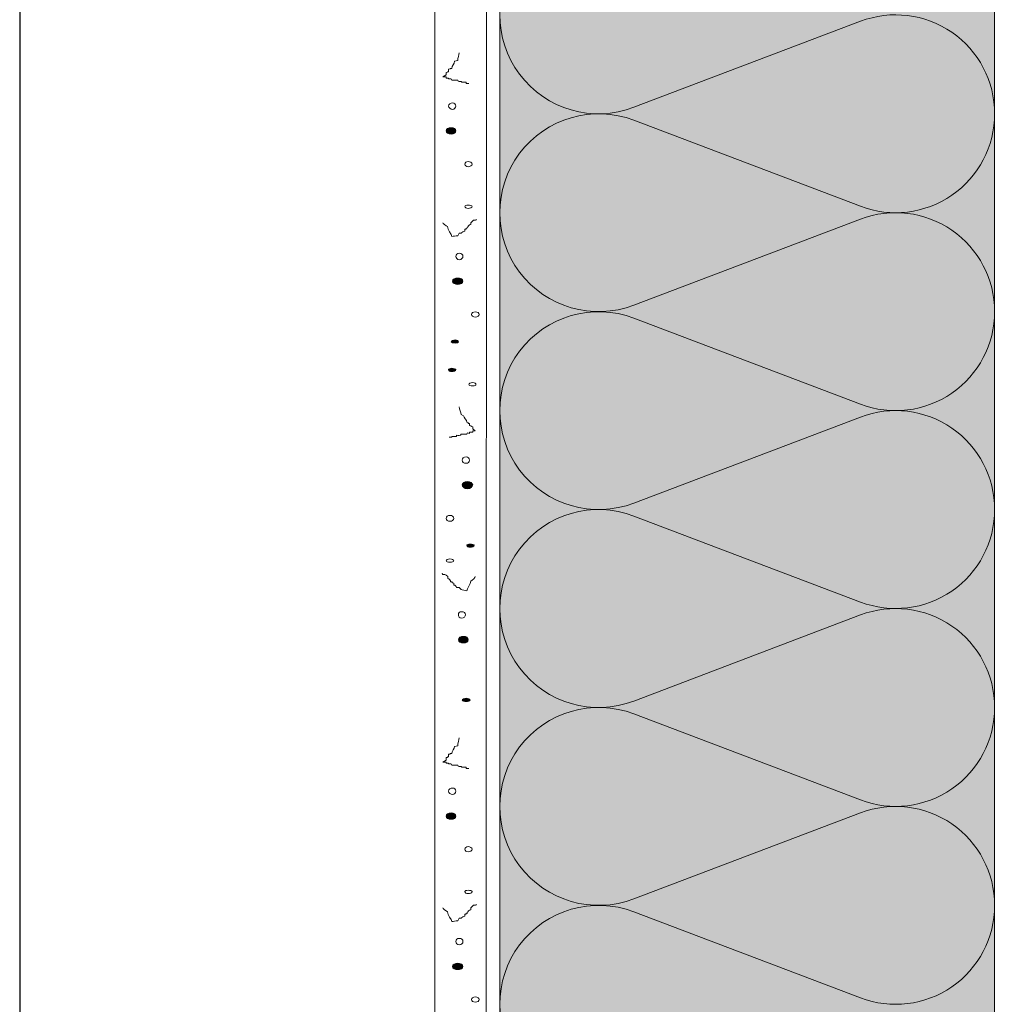
# Model space of a CAD drawing. Units: millimetres. Extents: x 2329 to 2906, y 1064 to 1361.
# Drawn here: x 2329 to 2402, y 1149 to 1222 of the extents above; entities that cross this region are included whole.
import ezdxf

# ---------------------------------------------------------------- set-up
doc = ezdxf.new("R2010")
doc.units = ezdxf.units.MM
doc.layers.add('Dämmung', color=7, linetype='Continuous', lineweight=9)
doc.layers.add('Putz', color=7, linetype='Continuous', lineweight=9)
doc.layers.add('Dämmung_Hg', color=7, linetype='Continuous', lineweight=9, true_color=0xfff2a6)

msp = doc.modelspace()

# ---------------------------------------------------------------- hatches: boundary and pattern name
at = {"layer": 'Dämmung_Hg'}
h = msp.add_hatch(color=256, dxfattribs=at)
h.dxf.hatch_style = 1
h.paths.add_polyline_path([(2378.806, 1306.659), (2378.806, 1302.654), (2364.476, 1303.405), (2364.476, 1074.639), (2401.421, 1074.639), (2401.421, 1305.474)])
at = {"layer": 'Putz'}
h = msp.add_hatch(color=256, dxfattribs=at)
h.dxf.hatch_style = 2
edge = h.paths.add_edge_path()
edge.add_spline(control_points=[(2361.192, 1213.992), (2361.192, 1214.137), (2361.046, 1214.235), (2360.851, 1214.235), (2360.608, 1214.235), (2360.462, 1214.137), (2360.462, 1213.992), (2360.462, 1213.846), (2360.608, 1213.749), (2360.851, 1213.749), (2361.046, 1213.749), (2361.192, 1213.846), (2361.192, 1213.992)], knot_values=[0, 0, 0, 0, 1, 1, 1, 2, 2, 2, 3, 3, 3, 4, 4, 4, 4], degree=3, periodic=0)
h = msp.add_hatch(color=256, dxfattribs=at)
h.dxf.hatch_style = 2
edge = h.paths.add_edge_path()
edge.add_spline(control_points=[(2361.726, 1202.765), (2361.726, 1202.911), (2361.532, 1203.008), (2361.337, 1203.008), (2361.143, 1203.008), (2360.948, 1202.911), (2360.948, 1202.765), (2360.948, 1202.619), (2361.143, 1202.522), (2361.337, 1202.522), (2361.532, 1202.522), (2361.726, 1202.619), (2361.726, 1202.765)], knot_values=[0, 0, 0, 0, 1, 1, 1, 2, 2, 2, 3, 3, 3, 4, 4, 4, 4], degree=3, periodic=0)
h = msp.add_hatch(color=256, dxfattribs=at)
h.dxf.hatch_style = 2
edge = h.paths.add_edge_path()
edge.add_spline(control_points=[(2361.386, 1198.245), (2361.386, 1198.294), (2361.288, 1198.391), (2361.143, 1198.391), (2360.997, 1198.391), (2360.851, 1198.294), (2360.851, 1198.245), (2360.851, 1198.197), (2360.997, 1198.148), (2361.143, 1198.148), (2361.288, 1198.148), (2361.386, 1198.197), (2361.386, 1198.245)], knot_values=[0, 0, 0, 0, 1, 1, 1, 2, 2, 2, 3, 3, 3, 4, 4, 4, 4], degree=3, periodic=0)
h = msp.add_hatch(color=256, dxfattribs=at)
h.dxf.hatch_style = 2
edge = h.paths.add_edge_path()
edge.add_spline(control_points=[(2361.192, 1196.17), (2361.192, 1196.218), (2361.046, 1196.267), (2360.9, 1196.267), (2360.754, 1196.267), (2360.657, 1196.218), (2360.657, 1196.17), (2360.657, 1196.073), (2360.754, 1196.024), (2360.9, 1196.024), (2361.046, 1196.024), (2361.192, 1196.073), (2361.192, 1196.17)], knot_values=[0, 0, 0, 0, 1, 1, 1, 2, 2, 2, 3, 3, 3, 4, 4, 4, 4], degree=3, periodic=0)
h = msp.add_hatch(color=256, dxfattribs=at)
h.dxf.hatch_style = 2
edge = h.paths.add_edge_path()
edge.add_spline(control_points=[(2362.455, 1187.568), (2362.455, 1187.665), (2362.261, 1187.811), (2362.066, 1187.811), (2361.823, 1187.811), (2361.677, 1187.665), (2361.677, 1187.568), (2361.677, 1187.422), (2361.823, 1187.276), (2362.066, 1187.276), (2362.261, 1187.276), (2362.455, 1187.422), (2362.455, 1187.568)], knot_values=[0, 0, 0, 0, 1, 1, 1, 2, 2, 2, 3, 3, 3, 4, 4, 4, 4], degree=3, periodic=0)
h = msp.add_hatch(color=256, dxfattribs=at)
h.dxf.hatch_style = 2
edge = h.paths.add_edge_path()
edge.add_spline(control_points=[(2362.552, 1183.048), (2362.552, 1183.096), (2362.406, 1183.145), (2362.261, 1183.145), (2362.115, 1183.145), (2362.017, 1183.096), (2362.017, 1183.048), (2362.017, 1182.951), (2362.115, 1182.902), (2362.261, 1182.902), (2362.406, 1182.902), (2362.552, 1182.951), (2362.552, 1183.048)], knot_values=[0, 0, 0, 0, 1, 1, 1, 2, 2, 2, 3, 3, 3, 4, 4, 4, 4], degree=3, periodic=0)
h = msp.add_hatch(color=256, dxfattribs=at)
h.dxf.hatch_style = 2
edge = h.paths.add_edge_path()
edge.add_spline(control_points=[(2362.115, 1176.001), (2362.115, 1176.147), (2361.969, 1176.244), (2361.775, 1176.244), (2361.532, 1176.244), (2361.386, 1176.147), (2361.386, 1176.001), (2361.386, 1175.855), (2361.532, 1175.758), (2361.775, 1175.758), (2361.969, 1175.758), (2362.115, 1175.855), (2362.115, 1176.001)], knot_values=[0, 0, 0, 0, 1, 1, 1, 2, 2, 2, 3, 3, 3, 4, 4, 4, 4], degree=3, periodic=0)
h = msp.add_hatch(color=256, dxfattribs=at)
h.dxf.hatch_style = 2
edge = h.paths.add_edge_path()
edge.add_spline(control_points=[(2362.261, 1171.481), (2362.261, 1171.53), (2362.115, 1171.627), (2361.969, 1171.627), (2361.823, 1171.627), (2361.677, 1171.53), (2361.677, 1171.481), (2361.677, 1171.433), (2361.823, 1171.384), (2361.969, 1171.384), (2362.115, 1171.384), (2362.261, 1171.433), (2362.261, 1171.481)], knot_values=[0, 0, 0, 0, 1, 1, 1, 2, 2, 2, 3, 3, 3, 4, 4, 4, 4], degree=3, periodic=0)
h = msp.add_hatch(color=256, dxfattribs=at)
h.dxf.hatch_style = 2
edge = h.paths.add_edge_path()
edge.add_spline(control_points=[(2361.192, 1162.83), (2361.192, 1162.976), (2361.046, 1163.073), (2360.851, 1163.073), (2360.608, 1163.073), (2360.462, 1162.976), (2360.462, 1162.83), (2360.462, 1162.685), (2360.608, 1162.587), (2360.851, 1162.587), (2361.046, 1162.587), (2361.192, 1162.685), (2361.192, 1162.83)], knot_values=[0, 0, 0, 0, 1, 1, 1, 2, 2, 2, 3, 3, 3, 4, 4, 4, 4], degree=3, periodic=0)
h = msp.add_hatch(color=256, dxfattribs=at)
h.dxf.hatch_style = 2
edge = h.paths.add_edge_path()
edge.add_spline(control_points=[(2361.726, 1151.604), (2361.726, 1151.749), (2361.532, 1151.847), (2361.337, 1151.847), (2361.143, 1151.847), (2360.948, 1151.749), (2360.948, 1151.604), (2360.948, 1151.458), (2361.143, 1151.361), (2361.337, 1151.361), (2361.532, 1151.361), (2361.726, 1151.458), (2361.726, 1151.604)], knot_values=[0, 0, 0, 0, 1, 1, 1, 2, 2, 2, 3, 3, 3, 4, 4, 4, 4], degree=3, periodic=0)

# ---------------------------------------------------------------- linework, layer by layer
at = {"layer": 'Defpoints'}
msp.add_lwpolyline([(2328.63, 1063.861), (2906.429, 1063.861), (2906.429, 1360.861), (2328.63, 1360.861)], close=True, dxfattribs=at)
at = {"layer": 'Dämmung'}
for p, q in [((2364.476, 1074.639), (2364.476, 1303.405)), ((2401.421, 1300.64), (2401.421, 1074.639)), ((2374.488, 1215.755), (2391.408, 1222.181)), ((2374.488, 1214.792), (2391.408, 1208.366)), ((2374.488, 1200.976), (2391.408, 1207.403)), ((2374.488, 1200.014), (2391.408, 1193.587)), ((2374.488, 1186.198), (2391.408, 1192.625)), ((2374.488, 1185.235), (2391.408, 1178.809)), ((2374.488, 1171.42), (2391.408, 1177.846)), ((2374.488, 1170.457), (2391.408, 1164.031)), ((2374.488, 1156.642), (2391.408, 1163.068)), ((2374.488, 1155.679), (2391.408, 1149.253))]:
    msp.add_line(p, q, dxfattribs=at)
for centre, start, end in [((2371.865, 1222.662), 69.20343, 290.79657), ((2394.032, 1215.273), 0, 110.79657), ((2371.865, 1207.884), 69.20343, 290.79657), ((2394.032, 1215.273), 249.20343, 0), ((2394.032, 1200.495), 0, 110.79657), ((2371.865, 1193.106), 69.20343, 290.79657), ((2394.032, 1200.495), 249.20343, 0), ((2394.032, 1185.717), 0, 110.79657), ((2371.865, 1178.328), 69.20343, 290.79657), ((2394.032, 1185.717), 249.20343, 0), ((2394.032, 1170.939), 0, 110.79657), ((2371.865, 1163.55), 69.20343, 290.79657), ((2394.032, 1170.939), 249.20343, 0), ((2394.032, 1156.16), 0, 110.79657), ((2371.865, 1148.771), 69.20343, 290.79657), ((2394.032, 1156.16), 249.20343, 0)]:
    msp.add_arc(centre, 7.389, start, end, dxfattribs=at)
at = {"layer": 'Dämmung_Hg'}
for points in [[(2378.806, 1306.659), (2401.421, 1305.474), (2401.421, 1163.55)], [(2401.421, 1074.639), (2364.476, 1074.639), (2364.476, 1296.64), (2378.806, 1296.64)]]:
    msp.add_lwpolyline(points, dxfattribs=at)
at = {"layer": 'Putz', "lineweight": 9}
msp.add_lwpolyline([(2359.628, 1074.639), (2363.468, 1074.646), (2363.476, 1307.463), (2359.636, 1307.664), (2359.628, 1074.639)], dxfattribs=at)
at = {"layer": 'Putz', "lineweight": 5}
for points, knots in [([(2361.434, 1219.824), (2361.434, 1219.678), (2361.337, 1219.435), (2361.337, 1219.24), (2361.337, 1219.24), (2361.094, 1219.192), (2361.094, 1219.192), (2361.094, 1218.997), (2360.9, 1218.852), (2360.9, 1218.657), (2360.657, 1218.657), (2360.9, 1218.609), (2360.657, 1218.609), (2360.657, 1218.609), (2360.657, 1218.512), (2360.657, 1218.512), (2360.657, 1218.512), (2360.657, 1218.414), (2360.657, 1218.414), (2360.462, 1218.414), (2360.657, 1218.366), (2360.462, 1218.366), (2360.462, 1218.366), (2360.462, 1218.268), (2360.462, 1218.268), (2360.462, 1218.268), (2360.462, 1218.171), (2360.462, 1218.171), (2360.462, 1218.171), (2360.219, 1218.025), (2360.219, 1218.025), (2360.219, 1218.025), (2360.462, 1218.025), (2360.462, 1218.025), (2360.462, 1218.025), (2360.462, 1217.928), (2360.462, 1217.928), (2360.462, 1217.928), (2360.56, 1217.928), (2360.56, 1217.928), (2360.56, 1217.928), (2360.657, 1217.928), (2360.657, 1217.928), (2360.657, 1217.928), (2360.657, 1217.88), (2360.657, 1217.88), (2360.754, 1217.88), (2360.9, 1217.928), (2360.9, 1217.783), (2360.9, 1217.783), (2361.337, 1217.783), (2361.337, 1217.783), (2361.337, 1217.637), (2361.532, 1217.685), (2361.629, 1217.685), (2361.629, 1217.685), (2361.629, 1217.637), (2361.629, 1217.637), (2361.629, 1217.637), (2361.969, 1217.637), (2361.969, 1217.637), (2361.969, 1217.637), (2361.969, 1217.539), (2361.969, 1217.539), (2361.969, 1217.539), (2362.163, 1217.539), (2362.163, 1217.539)], [0, 0, 0, 0, 1, 1, 1, 2, 2, 2, 3, 3, 3, 4, 4, 4, 5, 5, 5, 6, 6, 6, 7, 7, 7, 8, 8, 8, 9, 9, 9, 10, 10, 10, 11, 11, 11, 12, 12, 12, 13, 13, 13, 14, 14, 14, 15, 15, 15, 16, 16, 16, 17, 17, 17, 18, 18, 18, 19, 19, 19, 20, 20, 20, 21, 21, 21, 22, 22, 22, 22]), ([(2360.948, 1215.595), (2361.094, 1215.595), (2361.192, 1215.741), (2361.192, 1215.838), (2361.192, 1215.984), (2361.094, 1216.082), (2360.948, 1216.082), (2360.803, 1216.082), (2360.657, 1215.984), (2360.657, 1215.838), (2360.657, 1215.741), (2360.803, 1215.595), (2360.948, 1215.595)], [0, 0, 0, 0, 1, 1, 1, 2, 2, 2, 3, 3, 3, 4, 4, 4, 4]), ([(2360.851, 1213.749), (2361.046, 1213.749), (2361.192, 1213.846), (2361.192, 1213.992), (2361.192, 1214.137), (2361.046, 1214.235), (2360.851, 1214.235), (2360.608, 1214.235), (2360.462, 1214.137), (2360.462, 1213.992), (2360.462, 1213.846), (2360.608, 1213.749), (2360.851, 1213.749)], [0, 0, 0, 0, 1, 1, 1, 2, 2, 2, 3, 3, 3, 4, 4, 4, 4]), ([(2362.115, 1211.319), (2362.261, 1211.319), (2362.406, 1211.416), (2362.406, 1211.513), (2362.406, 1211.61), (2362.261, 1211.708), (2362.115, 1211.708), (2361.969, 1211.708), (2361.872, 1211.61), (2361.872, 1211.513), (2361.872, 1211.416), (2361.969, 1211.319), (2362.115, 1211.319)], [0, 0, 0, 0, 1, 1, 1, 2, 2, 2, 3, 3, 3, 4, 4, 4, 4]), ([(2362.115, 1208.208), (2362.261, 1208.208), (2362.406, 1208.257), (2362.406, 1208.354), (2362.406, 1208.403), (2362.261, 1208.451), (2362.115, 1208.451), (2361.969, 1208.451), (2361.872, 1208.403), (2361.872, 1208.354), (2361.872, 1208.257), (2361.969, 1208.208), (2362.115, 1208.208)], [0, 0, 0, 0, 1, 1, 1, 2, 2, 2, 3, 3, 3, 4, 4, 4, 4]), ([(2360.219, 1207.139), (2360.219, 1207.09), (2360.462, 1206.896), (2360.56, 1206.847), (2360.56, 1206.605), (2360.9, 1206.264), (2360.9, 1206.118), (2360.997, 1206.118), (2361.192, 1206.167), (2361.337, 1206.167), (2361.337, 1206.167), (2361.434, 1206.362), (2361.434, 1206.362), (2361.434, 1206.362), (2361.532, 1206.362), (2361.532, 1206.362), (2361.532, 1206.362), (2361.629, 1206.362), (2361.629, 1206.362), (2361.629, 1206.41), (2361.775, 1206.507), (2361.872, 1206.507), (2361.872, 1206.507), (2361.872, 1206.605), (2361.872, 1206.605), (2361.872, 1206.605), (2361.872, 1206.653), (2361.872, 1206.653), (2362.066, 1206.653), (2361.872, 1206.75), (2362.066, 1206.75), (2362.066, 1206.847), (2362.163, 1206.993), (2362.309, 1206.993), (2362.309, 1206.993), (2362.309, 1207.09), (2362.309, 1207.09), (2362.309, 1207.09), (2362.309, 1207.139), (2362.309, 1207.139), (2362.309, 1207.139), (2362.406, 1207.236), (2362.406, 1207.236), (2362.406, 1207.236), (2362.504, 1207.334), (2362.504, 1207.334), (2362.601, 1207.334), (2362.747, 1207.334), (2362.747, 1207.382)], [0, 0, 0, 0, 1, 1, 1, 2, 2, 2, 3, 3, 3, 4, 4, 4, 5, 5, 5, 6, 6, 6, 7, 7, 7, 8, 8, 8, 9, 9, 9, 10, 10, 10, 11, 11, 11, 12, 12, 12, 13, 13, 13, 14, 14, 14, 15, 15, 15, 16, 16, 16, 16]), ([(2361.434, 1204.369), (2361.629, 1204.369), (2361.726, 1204.515), (2361.726, 1204.612), (2361.726, 1204.758), (2361.629, 1204.855), (2361.434, 1204.855), (2361.288, 1204.855), (2361.192, 1204.758), (2361.192, 1204.612), (2361.192, 1204.515), (2361.288, 1204.369), (2361.434, 1204.369)], [0, 0, 0, 0, 1, 1, 1, 2, 2, 2, 3, 3, 3, 4, 4, 4, 4]), ([(2361.337, 1202.522), (2361.532, 1202.522), (2361.726, 1202.619), (2361.726, 1202.765), (2361.726, 1202.911), (2361.532, 1203.008), (2361.337, 1203.008), (2361.143, 1203.008), (2360.948, 1202.911), (2360.948, 1202.765), (2360.948, 1202.619), (2361.143, 1202.522), (2361.337, 1202.522)], [0, 0, 0, 0, 1, 1, 1, 2, 2, 2, 3, 3, 3, 4, 4, 4, 4]), ([(2362.649, 1200.092), (2362.795, 1200.092), (2362.941, 1200.189), (2362.941, 1200.287), (2362.941, 1200.384), (2362.795, 1200.481), (2362.649, 1200.481), (2362.504, 1200.481), (2362.358, 1200.384), (2362.358, 1200.287), (2362.358, 1200.189), (2362.504, 1200.092), (2362.649, 1200.092)], [0, 0, 0, 0, 1, 1, 1, 2, 2, 2, 3, 3, 3, 4, 4, 4, 4]), ([(2361.143, 1198.148), (2361.288, 1198.148), (2361.386, 1198.197), (2361.386, 1198.245), (2361.386, 1198.294), (2361.288, 1198.391), (2361.143, 1198.391), (2360.997, 1198.391), (2360.851, 1198.294), (2360.851, 1198.245), (2360.851, 1198.197), (2360.997, 1198.148), (2361.143, 1198.148)], [0, 0, 0, 0, 1, 1, 1, 2, 2, 2, 3, 3, 3, 4, 4, 4, 4]), ([(2360.9, 1196.024), (2361.046, 1196.024), (2361.192, 1196.073), (2361.192, 1196.17), (2361.192, 1196.218), (2361.046, 1196.267), (2360.9, 1196.267), (2360.754, 1196.267), (2360.657, 1196.218), (2360.657, 1196.17), (2360.657, 1196.073), (2360.754, 1196.024), (2360.9, 1196.024)], [0, 0, 0, 0, 1, 1, 1, 2, 2, 2, 3, 3, 3, 4, 4, 4, 4]), ([(2362.455, 1194.955), (2362.601, 1194.955), (2362.698, 1195.004), (2362.698, 1195.052), (2362.698, 1195.149), (2362.601, 1195.198), (2362.455, 1195.198), (2362.261, 1195.198), (2362.163, 1195.149), (2362.163, 1195.052), (2362.163, 1195.004), (2362.261, 1194.955), (2362.455, 1194.955)], [0, 0, 0, 0, 1, 1, 1, 2, 2, 2, 3, 3, 3, 4, 4, 4, 4]), ([(2361.434, 1193.4), (2361.434, 1193.205), (2361.58, 1192.962), (2361.58, 1192.816), (2361.58, 1192.816), (2361.775, 1192.719), (2361.775, 1192.719), (2361.775, 1192.573), (2362.017, 1192.428), (2362.017, 1192.233), (2362.212, 1192.233), (2362.017, 1192.136), (2362.212, 1192.136), (2362.212, 1192.136), (2362.212, 1192.088), (2362.212, 1192.088), (2362.212, 1192.088), (2362.212, 1191.99), (2362.212, 1191.99), (2362.455, 1191.99), (2362.212, 1191.893), (2362.455, 1191.893), (2362.455, 1191.893), (2362.455, 1191.844), (2362.455, 1191.844), (2362.455, 1191.844), (2362.455, 1191.747), (2362.455, 1191.747), (2362.455, 1191.747), (2362.649, 1191.601), (2362.649, 1191.601), (2362.649, 1191.601), (2362.455, 1191.601), (2362.455, 1191.601), (2362.455, 1191.601), (2362.455, 1191.504), (2362.455, 1191.504), (2362.455, 1191.504), (2362.309, 1191.504), (2362.309, 1191.504), (2362.309, 1191.504), (2362.212, 1191.504), (2362.212, 1191.504), (2362.212, 1191.504), (2362.212, 1191.407), (2362.212, 1191.407), (2362.115, 1191.407), (2362.017, 1191.504), (2362.017, 1191.359), (2362.017, 1191.359), (2361.58, 1191.359), (2361.58, 1191.359), (2361.58, 1191.164), (2361.337, 1191.261), (2361.24, 1191.261), (2361.24, 1191.261), (2361.24, 1191.164), (2361.24, 1191.164), (2361.24, 1191.164), (2360.9, 1191.164), (2360.9, 1191.164), (2360.9, 1191.164), (2360.9, 1191.115), (2360.9, 1191.115), (2360.9, 1191.115), (2360.705, 1191.115), (2360.705, 1191.115)], [0, 0, 0, 0, 1, 1, 1, 2, 2, 2, 3, 3, 3, 4, 4, 4, 5, 5, 5, 6, 6, 6, 7, 7, 7, 8, 8, 8, 9, 9, 9, 10, 10, 10, 11, 11, 11, 12, 12, 12, 13, 13, 13, 14, 14, 14, 15, 15, 15, 16, 16, 16, 17, 17, 17, 18, 18, 18, 19, 19, 19, 20, 20, 20, 21, 21, 21, 22, 22, 22, 22]), ([(2361.969, 1189.171), (2362.115, 1189.171), (2362.212, 1189.269), (2362.212, 1189.414), (2362.212, 1189.56), (2362.115, 1189.658), (2361.969, 1189.658), (2361.775, 1189.658), (2361.677, 1189.56), (2361.677, 1189.414), (2361.677, 1189.269), (2361.775, 1189.171), (2361.969, 1189.171)], [0, 0, 0, 0, 1, 1, 1, 2, 2, 2, 3, 3, 3, 4, 4, 4, 4]), ([(2362.066, 1187.276), (2362.261, 1187.276), (2362.455, 1187.422), (2362.455, 1187.568), (2362.455, 1187.665), (2362.261, 1187.811), (2362.066, 1187.811), (2361.823, 1187.811), (2361.677, 1187.665), (2361.677, 1187.568), (2361.677, 1187.422), (2361.823, 1187.276), (2362.066, 1187.276)], [0, 0, 0, 0, 1, 1, 1, 2, 2, 2, 3, 3, 3, 4, 4, 4, 4]), ([(2360.754, 1184.846), (2360.9, 1184.846), (2361.046, 1184.943), (2361.046, 1185.04), (2361.046, 1185.186), (2360.9, 1185.284), (2360.754, 1185.284), (2360.608, 1185.284), (2360.462, 1185.186), (2360.462, 1185.04), (2360.462, 1184.943), (2360.608, 1184.846), (2360.754, 1184.846)], [0, 0, 0, 0, 1, 1, 1, 2, 2, 2, 3, 3, 3, 4, 4, 4, 4]), ([(2362.261, 1182.902), (2362.406, 1182.902), (2362.552, 1182.951), (2362.552, 1183.048), (2362.552, 1183.096), (2362.406, 1183.145), (2362.261, 1183.145), (2362.115, 1183.145), (2362.017, 1183.096), (2362.017, 1183.048), (2362.017, 1182.951), (2362.115, 1182.902), (2362.261, 1182.902)], [0, 0, 0, 0, 1, 1, 1, 2, 2, 2, 3, 3, 3, 4, 4, 4, 4]), ([(2360.754, 1181.784), (2360.9, 1181.784), (2361.046, 1181.833), (2361.046, 1181.882), (2361.046, 1181.979), (2360.9, 1182.027), (2360.754, 1182.027), (2360.608, 1182.027), (2360.462, 1181.979), (2360.462, 1181.882), (2360.462, 1181.833), (2360.608, 1181.784), (2360.754, 1181.784)], [0, 0, 0, 0, 1, 1, 1, 2, 2, 2, 3, 3, 3, 4, 4, 4, 4]), ([(2362.649, 1180.715), (2362.649, 1180.618), (2362.455, 1180.472), (2362.309, 1180.375), (2362.309, 1180.132), (2362.017, 1179.84), (2362.017, 1179.646), (2361.872, 1179.646), (2361.677, 1179.743), (2361.58, 1179.743), (2361.58, 1179.743), (2361.434, 1179.889), (2361.434, 1179.889), (2361.434, 1179.889), (2361.337, 1179.889), (2361.337, 1179.889), (2361.337, 1179.889), (2361.24, 1179.889), (2361.24, 1179.889), (2361.24, 1179.986), (2361.143, 1180.083), (2361.046, 1180.083), (2361.046, 1180.083), (2361.046, 1180.132), (2361.046, 1180.132), (2361.046, 1180.132), (2361.046, 1180.229), (2361.046, 1180.229), (2360.803, 1180.229), (2361.046, 1180.326), (2360.803, 1180.326), (2360.803, 1180.375), (2360.705, 1180.569), (2360.608, 1180.569), (2360.608, 1180.569), (2360.608, 1180.618), (2360.608, 1180.618), (2360.608, 1180.618), (2360.608, 1180.715), (2360.608, 1180.715), (2360.608, 1180.715), (2360.462, 1180.812), (2360.462, 1180.812), (2360.462, 1180.812), (2360.365, 1180.861), (2360.365, 1180.861), (2360.268, 1180.861), (2360.171, 1180.861), (2360.171, 1180.958)], [0, 0, 0, 0, 1, 1, 1, 2, 2, 2, 3, 3, 3, 4, 4, 4, 5, 5, 5, 6, 6, 6, 7, 7, 7, 8, 8, 8, 9, 9, 9, 10, 10, 10, 11, 11, 11, 12, 12, 12, 13, 13, 13, 14, 14, 14, 15, 15, 15, 16, 16, 16, 16]), ([(2361.629, 1177.605), (2361.775, 1177.605), (2361.92, 1177.75), (2361.92, 1177.848), (2361.92, 1177.993), (2361.775, 1178.091), (2361.629, 1178.091), (2361.483, 1178.091), (2361.386, 1177.993), (2361.386, 1177.848), (2361.386, 1177.75), (2361.483, 1177.605), (2361.629, 1177.605)], [0, 0, 0, 0, 1, 1, 1, 2, 2, 2, 3, 3, 3, 4, 4, 4, 4]), ([(2361.775, 1175.758), (2361.969, 1175.758), (2362.115, 1175.855), (2362.115, 1176.001), (2362.115, 1176.147), (2361.969, 1176.244), (2361.775, 1176.244), (2361.532, 1176.244), (2361.386, 1176.147), (2361.386, 1176.001), (2361.386, 1175.855), (2361.532, 1175.758), (2361.775, 1175.758)], [0, 0, 0, 0, 1, 1, 1, 2, 2, 2, 3, 3, 3, 4, 4, 4, 4]), ([(2361.969, 1171.384), (2362.115, 1171.384), (2362.261, 1171.433), (2362.261, 1171.481), (2362.261, 1171.53), (2362.115, 1171.627), (2361.969, 1171.627), (2361.823, 1171.627), (2361.677, 1171.53), (2361.677, 1171.481), (2361.677, 1171.433), (2361.823, 1171.384), (2361.969, 1171.384)], [0, 0, 0, 0, 1, 1, 1, 2, 2, 2, 3, 3, 3, 4, 4, 4, 4]), ([(2361.434, 1168.662), (2361.434, 1168.516), (2361.337, 1168.273), (2361.337, 1168.079), (2361.337, 1168.079), (2361.094, 1168.031), (2361.094, 1168.031), (2361.094, 1167.836), (2360.9, 1167.69), (2360.9, 1167.496), (2360.657, 1167.496), (2360.9, 1167.447), (2360.657, 1167.447), (2360.657, 1167.447), (2360.657, 1167.35), (2360.657, 1167.35), (2360.657, 1167.35), (2360.657, 1167.253), (2360.657, 1167.253), (2360.462, 1167.253), (2360.657, 1167.204), (2360.462, 1167.204), (2360.462, 1167.204), (2360.462, 1167.107), (2360.462, 1167.107), (2360.462, 1167.107), (2360.462, 1167.01), (2360.462, 1167.01), (2360.462, 1167.01), (2360.219, 1166.864), (2360.219, 1166.864), (2360.219, 1166.864), (2360.462, 1166.864), (2360.462, 1166.864), (2360.462, 1166.864), (2360.462, 1166.767), (2360.462, 1166.767), (2360.462, 1166.767), (2360.56, 1166.767), (2360.56, 1166.767), (2360.56, 1166.767), (2360.657, 1166.767), (2360.657, 1166.767), (2360.657, 1166.767), (2360.657, 1166.718), (2360.657, 1166.718), (2360.754, 1166.718), (2360.9, 1166.767), (2360.9, 1166.621), (2360.9, 1166.621), (2361.337, 1166.621), (2361.337, 1166.621), (2361.337, 1166.475), (2361.532, 1166.524), (2361.629, 1166.524), (2361.629, 1166.524), (2361.629, 1166.475), (2361.629, 1166.475), (2361.629, 1166.475), (2361.969, 1166.475), (2361.969, 1166.475), (2361.969, 1166.475), (2361.969, 1166.378), (2361.969, 1166.378), (2361.969, 1166.378), (2362.163, 1166.378), (2362.163, 1166.378)], [0, 0, 0, 0, 1, 1, 1, 2, 2, 2, 3, 3, 3, 4, 4, 4, 5, 5, 5, 6, 6, 6, 7, 7, 7, 8, 8, 8, 9, 9, 9, 10, 10, 10, 11, 11, 11, 12, 12, 12, 13, 13, 13, 14, 14, 14, 15, 15, 15, 16, 16, 16, 17, 17, 17, 18, 18, 18, 19, 19, 19, 20, 20, 20, 21, 21, 21, 22, 22, 22, 22]), ([(2360.948, 1164.434), (2361.094, 1164.434), (2361.192, 1164.58), (2361.192, 1164.677), (2361.192, 1164.823), (2361.094, 1164.92), (2360.948, 1164.92), (2360.803, 1164.92), (2360.657, 1164.823), (2360.657, 1164.677), (2360.657, 1164.58), (2360.803, 1164.434), (2360.948, 1164.434)], [0, 0, 0, 0, 1, 1, 1, 2, 2, 2, 3, 3, 3, 4, 4, 4, 4]), ([(2360.851, 1162.587), (2361.046, 1162.587), (2361.192, 1162.685), (2361.192, 1162.83), (2361.192, 1162.976), (2361.046, 1163.073), (2360.851, 1163.073), (2360.608, 1163.073), (2360.462, 1162.976), (2360.462, 1162.83), (2360.462, 1162.685), (2360.608, 1162.587), (2360.851, 1162.587)], [0, 0, 0, 0, 1, 1, 1, 2, 2, 2, 3, 3, 3, 4, 4, 4, 4]), ([(2362.115, 1160.157), (2362.261, 1160.157), (2362.406, 1160.255), (2362.406, 1160.352), (2362.406, 1160.449), (2362.261, 1160.546), (2362.115, 1160.546), (2361.969, 1160.546), (2361.872, 1160.449), (2361.872, 1160.352), (2361.872, 1160.255), (2361.969, 1160.157), (2362.115, 1160.157)], [0, 0, 0, 0, 1, 1, 1, 2, 2, 2, 3, 3, 3, 4, 4, 4, 4]), ([(2362.115, 1157.047), (2362.261, 1157.047), (2362.406, 1157.095), (2362.406, 1157.193), (2362.406, 1157.241), (2362.261, 1157.29), (2362.115, 1157.29), (2361.969, 1157.29), (2361.872, 1157.241), (2361.872, 1157.193), (2361.872, 1157.095), (2361.969, 1157.047), (2362.115, 1157.047)], [0, 0, 0, 0, 1, 1, 1, 2, 2, 2, 3, 3, 3, 4, 4, 4, 4]), ([(2360.219, 1155.978), (2360.219, 1155.929), (2360.462, 1155.735), (2360.56, 1155.686), (2360.56, 1155.443), (2360.9, 1155.103), (2360.9, 1154.957), (2360.997, 1154.957), (2361.192, 1155.006), (2361.337, 1155.006), (2361.337, 1155.006), (2361.434, 1155.2), (2361.434, 1155.2), (2361.434, 1155.2), (2361.532, 1155.2), (2361.532, 1155.2), (2361.532, 1155.2), (2361.629, 1155.2), (2361.629, 1155.2), (2361.629, 1155.249), (2361.775, 1155.346), (2361.872, 1155.346), (2361.872, 1155.346), (2361.872, 1155.443), (2361.872, 1155.443), (2361.872, 1155.443), (2361.872, 1155.492), (2361.872, 1155.492), (2362.066, 1155.492), (2361.872, 1155.589), (2362.066, 1155.589), (2362.066, 1155.686), (2362.163, 1155.832), (2362.309, 1155.832), (2362.309, 1155.832), (2362.309, 1155.929), (2362.309, 1155.929), (2362.309, 1155.929), (2362.309, 1155.978), (2362.309, 1155.978), (2362.309, 1155.978), (2362.406, 1156.075), (2362.406, 1156.075), (2362.406, 1156.075), (2362.504, 1156.172), (2362.504, 1156.172), (2362.601, 1156.172), (2362.747, 1156.172), (2362.747, 1156.221)], [0, 0, 0, 0, 1, 1, 1, 2, 2, 2, 3, 3, 3, 4, 4, 4, 5, 5, 5, 6, 6, 6, 7, 7, 7, 8, 8, 8, 9, 9, 9, 10, 10, 10, 11, 11, 11, 12, 12, 12, 13, 13, 13, 14, 14, 14, 15, 15, 15, 16, 16, 16, 16]), ([(2361.434, 1153.208), (2361.629, 1153.208), (2361.726, 1153.353), (2361.726, 1153.45), (2361.726, 1153.596), (2361.629, 1153.693), (2361.434, 1153.693), (2361.288, 1153.693), (2361.192, 1153.596), (2361.192, 1153.45), (2361.192, 1153.353), (2361.288, 1153.208), (2361.434, 1153.208)], [0, 0, 0, 0, 1, 1, 1, 2, 2, 2, 3, 3, 3, 4, 4, 4, 4]), ([(2361.337, 1151.361), (2361.532, 1151.361), (2361.726, 1151.458), (2361.726, 1151.604), (2361.726, 1151.749), (2361.532, 1151.847), (2361.337, 1151.847), (2361.143, 1151.847), (2360.948, 1151.749), (2360.948, 1151.604), (2360.948, 1151.458), (2361.143, 1151.361), (2361.337, 1151.361)], [0, 0, 0, 0, 1, 1, 1, 2, 2, 2, 3, 3, 3, 4, 4, 4, 4]), ([(2362.649, 1148.931), (2362.795, 1148.931), (2362.941, 1149.028), (2362.941, 1149.125), (2362.941, 1149.222), (2362.795, 1149.319), (2362.649, 1149.319), (2362.504, 1149.319), (2362.358, 1149.222), (2362.358, 1149.125), (2362.358, 1149.028), (2362.504, 1148.931), (2362.649, 1148.931)], [0, 0, 0, 0, 1, 1, 1, 2, 2, 2, 3, 3, 3, 4, 4, 4, 4])]:
    msp.add_open_spline(points, degree=3, knots=knots, dxfattribs=at)

doc.saveas('drawing.dxf')
